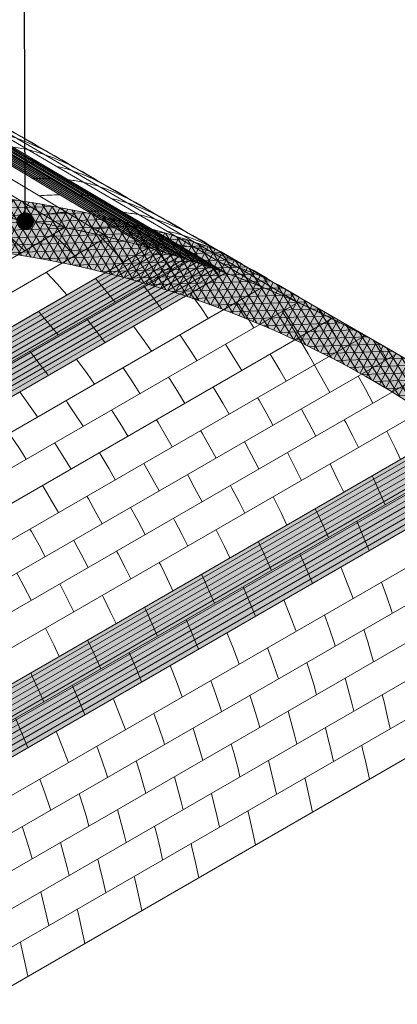
# Model space of a CAD drawing. Units: millimetres. Extents: x 0 to 7766, y 0 to 2901.
# Drawn here: x 4220 to 4236, y 1706 to 1748 of the extents above; entities that cross this region are included whole.
import ezdxf
from ezdxf import colors
from ezdxf.entities.mleader import LeaderData, LeaderLine
from ezdxf.math import Vec2, Vec3

# ---------------------------------------------------------------- set-up
doc = ezdxf.new("R2010")
doc.units = ezdxf.units.MM
for name, color, linetype, lineweight, true_color in [('01 PROIEZIONI', 7, 'Continuous', 5, 0x6e6e6e), ('06 MAPEWRAP C UNI-AX', 150, 'Continuous', 5, 0x007fff), ('07 MAPEWRAP C QUADRI-AX 380', 150, 'Continuous', 5, 0x007fff), ('15', 7, 'Continuous', 5, 0xe0e0e0), ('17 RETINI', 7, 'Continuous', 0, 0x9c9c9c), ('x-rif-muratura-ita$0$04 MAPEWRAP 11 12', 150, 'Continuous', 5, 0x007fff)]:
    doc.layers.add(name, color=color, linetype=linetype, lineweight=lineweight, true_color=true_color)
doc.layers.add('14 SCRITTE_QUOTE', color=8, linetype='Continuous', lineweight=5)
doc.styles.add('ARIAL', font='ARIALN.TTF', dxfattribs={"width": 0.75})
doc.styles.add('x-rif-muratura-ita$0$Standard', font='arial.ttf')

# ---------------------------------------------------------------- blocks, each defined once
blk = doc.blocks.new('volta a padiglione_assonometria')
at = {"layer": '01 PROIEZIONI'}
for p, q in [((4228.067084524049, 1746.734412128479), (4245.338804511342, 1736.604578481953)), ((4228.084233973077, 1746.900473451634), (4246.842192065918, 1735.954537218603)), ((4228.042300442932, 1746.492128338396), (4243.782010847717, 1737.211306788849)), ((4228.00951126265, 1746.167275586472), (4242.167265996609, 1737.772248463866)), ((4227.968352011026, 1745.752215355898), (4240.488980740368, 1738.284322161498)), ((4227.918466398617, 1745.237616025516), (4238.740199581006, 1738.743653068146)), ((4227.859512084715, 1744.61187244799), (4236.912132999001, 1739.145303031815)), ((4227.122645086276, 1733.493339550166), (4236.912132999001, 1739.145303031815)), ((4227.068464668337, 1732.004973774397), (4238.740199581006, 1738.743653068146)), ((4227.02459470101, 1730.510655257191), (4240.488980740367, 1738.284322161498)), ((4226.991153378982, 1729.010315758815), (4242.167265996608, 1737.772248463865)), ((4226.968262764234, 1727.50388480675), (4243.782010847717, 1737.211306788849)), ((4226.956048942106, 1725.991289605592), (4245.338804511341, 1736.604578481952)), ((4226.954642186055, 1724.472454941925), (4246.842192065918, 1735.954537218603)), ((4226.964177131713, 1722.947303083832), (4248.295902612713, 1735.263180532583)), ((4226.984792960851, 1721.415753674678), (4249.703014707788, 1734.5321251158)), ((4227.016633595986, 1719.877723620759), (4251.064482734741, 1733.76175579447)), ((4251.064482734741, 1733.76175579447), (4251.066078687488, 1733.762677218218)), ((4227.058189972689, 1718.385759235479), (4252.342953044553, 1732.983924001437)), ((4227.110863790554, 1716.878090796589), (4253.590001437155, 1732.165828044785)), ((4227.174137110377, 1715.373588128357), (4254.792860077652, 1731.31926526821)), ((4227.248379452025, 1713.86414530181), (4255.95946073649, 1730.440495810144)), ((4227.333798725735, 1712.348249470533), (4257.091817126926, 1729.529049405035)), ((4227.434366663193, 1710.769146880724), (4258.230760356239, 1728.549453069499)), ((4227.543050798247, 1709.239819075486), (4259.295240716513, 1727.571954472183)), ((4227.664450008398, 1707.691079203466), (4260.335348314298, 1726.553631135071)), ((4227.796759565234, 1706.148111254602), (4261.334287795846, 1725.511012206528)), ((4227.941342931683, 1704.595735669463), (4262.302231631549, 1724.434004009954))]:
    blk.add_line(p, q, dxfattribs=at)
for points in [[(4262.220647505559, 1722.741079409293), (4263.235154758627, 1723.326805444947), (4228.097778125308, 1703.040231587054, -0.05200593369222867), (4228.097778125308, 1747.030728490259), (4251.21573456069, 1733.674370321332)], [(4263.235154758614, 1723.32680544491, 0.361280121063957), (4206.352091386416, 1734.455686737044, 0.361280121063957)]]:
    blk.add_lwpolyline(points, format="xyb", dxfattribs=at)
for points in [[(4235.212862390367, 1738.164228688493), (4235.205014729456, 1738.171930615777), (4234.718951828835, 1738.625618271298), (4234.243759308719, 1739.047122377855), (4234.241709515213, 1739.048844713316)], [(4237.34589502969, 1737.938650960111), (4236.892228580355, 1738.405969118136), (4236.425297955691, 1738.864228688508)], [(4239.432874559773, 1737.674578973839), (4239.020780642491, 1738.139975335659), (4238.568261258916, 1738.628421463128), (4238.371570604336, 1738.831030923303)], [(4241.478062660416, 1737.374336732188), (4241.105435556529, 1737.833138402746), (4240.798622594504, 1738.195166584652)], [(4237.008003429155, 1736.274578973824), (4236.595909511907, 1736.739975335606), (4236.143390128332, 1737.228421463075), (4236.133459464368, 1737.238650960095)], [(4243.484939900688, 1737.039792797613), (4243.449131741575, 1737.089300412167), (4243.199134893829, 1737.421673682236)], [(4239.05319152982, 1735.974336732186), (4238.680564425918, 1736.433138402764), (4238.24989017374, 1736.941318420585), (4238.220438994475, 1736.974578973838)], [(4241.060068770091, 1735.639792797611), (4241.024260610963, 1735.689300412186), (4240.722149733104, 1736.090959798305), (4240.312906841684, 1736.616122967053), (4240.265627095117, 1736.674336732187)], [(4243.031232366649, 1735.272301083039), (4242.721630923628, 1735.718839736434), (4242.27250433539, 1736.339792797613)], [(4244.970625683732, 1734.873987864039), (4244.681865535863, 1735.32078952809), (4244.312609338948, 1735.872866782137), (4244.243667931947, 1735.97230108304)], [(4236.628320399203, 1734.574336732173), (4236.255693295333, 1735.033138402711), (4235.825019043155, 1735.541318420532), (4235.795567863857, 1735.574578973823)], [(4248.210597077468, 1732.114064142005), (4247.944649728511, 1732.601000118913), (4247.619926764828, 1733.18187901776), (4247.289113343871, 1733.758889089342), (4246.951676766332, 1734.331657754911), (4246.607084332907, 1734.899812435721), (4246.254803344291, 1735.462980553023), (4246.183061249032, 1735.573987864042)], [(4247.90804676844, 1735.453851727294), (4247.819519898205, 1735.599812435721), (4247.783556144009, 1735.657305290562)], [(4238.635197639477, 1734.239792797599), (4238.599389480379, 1734.289300412132), (4238.297278602519, 1734.690959798252), (4237.888035711099, 1735.216122967), (4237.840755964501, 1735.274336732173)], [(4240.606361236052, 1733.872301083036), (4240.296759793016, 1734.318839736452), (4239.847633204793, 1734.93979279761)], [(4248.768795455679, 1733.992753379111), (4248.501548909168, 1734.458889089343), (4248.164112331629, 1735.031657754912), (4248.094289770813, 1735.146779304041)], [(4242.545754553134, 1733.473987864036), (4242.256994405251, 1733.920789528108), (4241.887738208336, 1734.472866782155), (4241.81879680135, 1734.572301083037)], [(4244.456983074917, 1733.046779304036), (4244.182213202295, 1733.499812435739), (4243.829932213679, 1734.062980553041), (4243.758190118434, 1734.173987864039)], [(4250.635468208076, 1733.514064142014), (4250.369520859095, 1734.001000118966), (4250.235535923503, 1734.240678338719)], [(4236.21032650888, 1732.839792797596), (4236.174518349767, 1732.889300412151), (4235.872407471908, 1733.29095979827), (4235.463164580488, 1733.816122967018), (4235.415884833905, 1733.874336732172)], [(4246.34392432508, 1732.592753379108), (4246.076677778557, 1733.058889089361), (4245.739241201018, 1733.63165775493), (4245.669418640215, 1733.746779304037)], [(4238.181490105439, 1732.472301083024), (4237.871888662432, 1732.918839736399), (4237.422762074179, 1733.539792797598)], [(4240.120883422522, 1732.073987864025), (4239.832123274667, 1732.520789528055), (4239.462867077752, 1733.072866782102), (4239.393925670737, 1733.172301083025)], [(4242.032111944318, 1731.646779304033), (4241.757342071684, 1732.099812435757), (4241.405061083067, 1732.662980553059), (4241.333318987836, 1732.773987864035)], [(4250.039270857384, 1731.653892470545), (4249.725192693986, 1732.252024817867), (4249.476250499521, 1732.716624971549), (4249.423032642766, 1732.814064142006)], [(4235.756618974841, 1731.072301083022), (4235.44701753182, 1731.518839736417), (4234.997890943582, 1732.139792797596)], [(4243.91905319448, 1731.192753379104), (4243.651806647945, 1731.658889089379), (4243.314370070406, 1732.231657754948), (4243.244547509616, 1732.346779304034)], [(4237.696012291924, 1730.673987864022), (4237.407252144055, 1731.120789528073), (4237.03799594714, 1731.67286678212), (4236.969054540139, 1731.772301083023)], [(4245.785725946868, 1730.714064142001), (4245.519778597899, 1731.201000118931), (4245.195055634216, 1731.781879017778), (4245.131488759782, 1731.892753379107)], [(4239.607240813707, 1730.246779304023), (4239.332470941099, 1730.699812435704), (4238.980189952483, 1731.262980553006), (4238.908447857224, 1731.373987864025)], [(4247.614399726784, 1730.253892470541), (4247.300321563374, 1730.852024817885), (4247.051379368909, 1731.316624971567), (4246.998161512166, 1731.414064142002)], [(4241.494182063871, 1729.792753379095), (4241.22693551736, 1730.258889089326), (4240.889498939821, 1730.831657754895), (4240.819676379005, 1730.946779304024)], [(4249.431834645236, 1729.765109328131), (4249.191418146218, 1730.245483163142), (4248.887295904316, 1730.838750916216), (4248.826835292086, 1730.953892470545)], [(4235.271141161325, 1729.27398786402), (4234.982381013443, 1729.720789528091), (4234.613124816528, 1730.272866782138), (4234.544183409542, 1730.37230108302)], [(4243.360854816268, 1729.314064141998), (4243.094907467287, 1729.801000118949), (4242.770184503604, 1730.381879017796), (4242.706617629182, 1730.492753379104)], [(4251.226513338418, 1729.260234018287), (4250.994397353108, 1729.75005545836), (4250.702245702155, 1730.349269070244), (4250.644270210533, 1730.465109328132)], [(4237.182369683109, 1728.846779304019), (4236.907599810487, 1729.299812435722), (4236.555318821871, 1729.862980553024), (4236.483576726626, 1729.973987864022)], [(4245.189528596184, 1728.853892470537), (4244.875450432763, 1729.452024817904), (4244.626508238297, 1729.916624971585), (4244.573290381566, 1730.014064141998)], [(4239.069310933271, 1728.392753379091), (4238.802064386748, 1728.858889089344), (4238.46462780921, 1729.431657754913), (4238.394805248407, 1729.54677930402)], [(4247.006963514635, 1728.365109328127), (4246.766547015606, 1728.84548316316), (4246.462424773705, 1729.438750916235), (4246.401964161486, 1729.55389247054)], [(4240.93598368566, 1727.914064141988), (4240.670036336703, 1728.401000118896), (4240.34531337302, 1728.981879017743), (4240.281746498573, 1729.092753379094)], [(4248.801642207817, 1727.860234018282), (4248.569526222496, 1728.350055458378), (4248.277374571543, 1728.949269070262), (4248.219399079932, 1729.065109328128)], [(4242.764657465576, 1727.453892470528), (4242.450579302178, 1728.05202481785), (4242.201637107712, 1728.516624971532), (4242.148419250958, 1728.614064141989)], [(4250.572915856123, 1727.330572673458), (4250.34550371696, 1727.842416961004), (4250.067363010652, 1728.447789148333), (4250.01407777312, 1728.560234018286)], [(4236.644439802672, 1726.992753379088), (4236.377193256137, 1727.458889089362), (4236.039756678598, 1728.031657754931), (4235.969934117807, 1728.146779304017)], [(4244.582092384035, 1726.965109328123), (4244.341675884994, 1727.445483163179), (4244.037553643093, 1728.038750916253), (4243.977093030886, 1728.153892470536)], [(4238.51111255506, 1726.514064141984), (4238.245165206091, 1727.001000118914), (4237.920442242408, 1727.581879017761), (4237.856875367974, 1727.69275337909)], [(4246.376771077216, 1726.460234018277), (4246.144655091884, 1726.950055458396), (4245.852503440931, 1727.54926907028), (4245.794527949332, 1727.665109328123)], [(4240.339786334976, 1726.053892470524), (4240.025708171566, 1726.652024817869), (4239.776765977101, 1727.11662497155), (4239.723548120358, 1727.214064141985)], [(4248.148044725522, 1725.930572673453), (4247.920632586348, 1726.442416961022), (4247.64249188004, 1727.047789148351), (4247.589206642519, 1727.160234018281)], [(4242.157221253427, 1725.565109328115), (4241.91680475441, 1726.045483163125), (4241.612682512508, 1726.6387509162), (4241.552221900278, 1726.753892470528)], [(4249.892011480211, 1725.372239676785), (4249.665527660958, 1725.922142237823), (4249.403438252994, 1726.533885717233), (4249.360480290819, 1726.630572673454)], [(4236.08624142446, 1725.114064141981), (4235.820294075479, 1725.601000118932), (4235.495571111796, 1726.181879017779), (4235.432004237374, 1726.292753379087)], [(4243.95189994661, 1725.06023401827), (4243.7197839613, 1725.550055458343), (4243.427632310347, 1726.149269070227), (4243.369656818725, 1726.265109328115)], [(4237.914915204375, 1724.653892470521), (4237.600837040955, 1725.252024817887), (4237.351894846489, 1725.716624971568), (4237.298676989758, 1725.814064141981)], [(4245.72317359492, 1724.530572673448), (4245.495761455736, 1725.04241696104), (4245.217620749429, 1725.647789148369), (4245.164335511919, 1725.760234018277)], [(4239.732350122827, 1724.16510932811), (4239.491933623798, 1724.645483163144), (4239.187811381897, 1725.238750916218), (4239.127350769678, 1725.353892470524)], [(4241.527028816009, 1723.660234018265), (4241.294912830688, 1724.150055458361), (4241.002761179735, 1724.749269070245), (4240.944785688124, 1724.865109328111)], [(4247.46714034961, 1723.97223967678), (4247.240656530346, 1724.522142237841), (4246.978567122382, 1725.133885717251), (4246.935609160218, 1725.230572673449)], [(4249.1965853153, 1723.333569677699), (4249.184575275011, 1723.367106594281), (4248.950388477742, 1723.988805855505), (4248.706390721817, 1724.607133343632), (4248.679575914914, 1724.672239676785)], [(4235.490044073779, 1723.253892470519), (4235.175965910359, 1723.852024817885), (4234.927023715893, 1724.316624971566), (4234.873805859163, 1724.41406414198)], [(4243.298302464315, 1723.130572673441), (4243.070890325152, 1723.642416960987), (4242.792749618844, 1724.247789148316), (4242.739464381312, 1724.360234018269)], [(4250.868015219388, 1722.706493562889), (4250.833911205179, 1722.813380035904), (4250.620876590497, 1723.4419823808), (4250.409020880597, 1724.0335696777)], [(4237.307478992227, 1722.765109328106), (4237.067062493186, 1723.245483163162), (4236.762940251285, 1723.838750916236), (4236.702479639077, 1723.95389247052)], [(4245.042269219005, 1722.572239676774), (4244.815785399762, 1723.122142237788), (4244.553695991797, 1723.733885717198), (4244.510738029613, 1723.830572673442)], [(4239.102157685408, 1722.26023401826), (4238.870041700076, 1722.750055458379), (4238.577890049123, 1723.349269070263), (4238.519914557524, 1723.465109328107)], [(4246.771714184696, 1721.933569677693), (4246.759704144399, 1721.967106594299), (4246.525517347131, 1722.588805855523), (4246.281519591205, 1723.20713334365), (4246.254704784312, 1723.272239676779)], [(4240.873431333714, 1721.730572673436), (4240.64601919454, 1722.242416961005), (4240.367878488232, 1722.847789148334), (4240.314593250711, 1722.960234018264)], [(4242.617398088403, 1721.172239676769), (4242.39091426915, 1721.722142237806), (4242.128824861185, 1722.333885717216), (4242.085866899011, 1722.430572673437)], [(4248.443144088784, 1721.306493562883), (4248.409040074567, 1721.413380035922), (4248.196005459885, 1722.041982380818), (4247.984149749994, 1722.633569677694)], [(4236.677286554813, 1720.860234018259), (4236.445170569481, 1721.350055458377), (4236.153018918528, 1721.949269070261), (4236.095043426928, 1722.065109328105)], [(4250.072248647526, 1720.628227779732), (4249.947321638974, 1721.070554279399), (4249.823169030636, 1721.481246380433), (4249.655579654091, 1722.006493562888)], [(4238.448560203112, 1720.330572673431), (4238.221148063928, 1720.842416961023), (4237.94300735762, 1721.447789148352), (4237.88972212011, 1721.56023401826)], [(4244.346843054094, 1720.533569677688), (4244.334833013814, 1720.567106594246), (4244.100646216546, 1721.18880585547), (4243.856648460621, 1721.807133343597), (4243.829833653707, 1721.872239676773)], [(4246.018272958184, 1719.906493562879), (4245.984168943983, 1720.013380035869), (4245.7711343293, 1720.641982380765), (4245.559278619392, 1721.233569677689)], [(4240.192526957801, 1719.772239676763), (4239.966043138538, 1720.322142237824), (4239.703953730574, 1720.933885717234), (4239.66099576841, 1721.030572673432)], [(4241.921971923492, 1719.133569677682), (4241.909961883202, 1719.167106594264), (4241.675775085934, 1719.788805855488), (4241.431777330009, 1720.407133343615), (4241.404962523105, 1720.472239676768)], [(4247.647377516922, 1719.228227779725), (4247.522450508362, 1719.670554279417), (4247.398297900024, 1720.081246380451), (4247.230708523486, 1720.606493562882)], [(4236.023689072516, 1718.93057267343), (4235.796276933333, 1719.442416961021), (4235.518136227025, 1720.04778914835), (4235.464850989515, 1720.160234018258)], [(4243.59340182758, 1718.506493562872), (4243.559297813371, 1718.613380035887), (4243.346263198689, 1719.241982380783), (4243.134407488789, 1719.833569677683)], [(4249.231985130124, 1718.52374450465), (4249.147371714743, 1718.864310286825), (4248.97895125513, 1719.50639769181), (4248.859813082219, 1719.928227779726)], [(4237.767655827205, 1718.372239676762), (4237.541172007943, 1718.922142237822), (4237.279082599978, 1719.533885717232), (4237.236124637814, 1719.630572673431)], [(4239.497100792888, 1717.733569677677), (4239.485090752591, 1717.767106594282), (4239.250903955322, 1718.388805855506), (4239.006906199397, 1719.007133343634), (4238.980091392504, 1719.072239676762)], [(4245.222506386322, 1717.828227779722), (4245.097579377778, 1718.270554279364), (4244.973426769439, 1718.681246380398), (4244.805837392886, 1719.206493562878)], [(4250.785430169832, 1717.784775585819), (4250.673456442637, 1718.273245487066), (4250.519944969439, 1718.919762171188), (4250.444420695432, 1719.223744504656)], [(4235.342784696603, 1716.972239676757), (4235.116300877331, 1717.52214223784), (4234.854211469366, 1718.13388571725), (4234.811253507212, 1718.230572673426)], [(4241.168530696976, 1717.106493562866), (4241.134426682759, 1717.213380035905), (4240.921392068077, 1717.841982380801), (4240.709536358186, 1718.433569677677)], [(4246.807113999527, 1717.123744504647), (4246.722500584158, 1717.464310286772), (4246.554080124545, 1718.106397691757), (4246.43494195162, 1718.528227779723)], [(4242.797635255718, 1716.428227779715), (4242.672708247166, 1716.870554279382), (4242.548555638828, 1717.281246380416), (4242.380966262283, 1717.806493562872)], [(4248.360559039226, 1716.384775585811), (4248.248585312025, 1716.873245487084), (4248.095073838827, 1717.519762171207), (4248.019549564827, 1717.823744504649)], [(4237.072229662293, 1716.333569677675), (4237.060219621995, 1716.36710659428), (4236.826032824727, 1716.988805855504), (4236.582035068802, 1717.607133343631), (4236.555220261907, 1717.672239676761)], [(4238.74365956638, 1715.706493562865), (4238.709555552164, 1715.813380035903), (4238.496520937481, 1716.441982380799), (4238.28466522759, 1717.033569677676)], [(4244.382242868922, 1715.72374450464), (4244.297629453547, 1716.06431028679), (4244.129208993933, 1716.706397691775), (4244.010070821016, 1717.128227779716)], [(4249.898363540268, 1715.626805444949), (4249.754791391349, 1716.276274981829), (4249.609562688383, 1716.925252376583), (4249.572994604524, 1717.084775585812)], [(4240.372764125113, 1715.028227779708), (4240.247837116554, 1715.4705542794), (4240.123684508216, 1715.881246380434), (4239.956095131678, 1716.406493562865)], [(4245.93568790863, 1714.984775585809), (4245.823714181441, 1715.473245487031), (4245.670202708243, 1716.119762171154), (4245.59467843423, 1716.423744504646)], [(4236.318788435777, 1714.306493562858), (4236.284684421552, 1714.413380035921), (4236.07164980687, 1715.041982380817), (4235.859794096987, 1715.63356967767)], [(4241.957371738316, 1714.323744504633), (4241.872758322935, 1714.664310286808), (4241.704337863322, 1715.306397691793), (4241.585199690411, 1715.728227779709)], [(4247.473492409684, 1714.226805444895), (4247.329920260764, 1714.876274981776), (4247.184691557798, 1715.52525237653), (4247.148123473928, 1715.68477558581)], [(4237.947892994517, 1713.628227779707), (4237.822965985959, 1714.070554279398), (4237.69881337762, 1714.481246380432), (4237.531224001083, 1715.006493562864)], [(4243.510816778024, 1713.584775585802), (4243.398843050829, 1714.073245487049), (4243.245331577631, 1714.719762171172), (4243.169807303624, 1715.023744504639)], [(4239.532500607721, 1712.923744504631), (4239.447887192339, 1713.264310286806), (4239.279466732726, 1713.906397691791), (4239.160328559815, 1714.328227779708)], [(4245.048621279072, 1712.826805444914), (4244.905049130152, 1713.476274981794), (4244.759820427186, 1714.125252376548), (4244.723252343321, 1714.284775585802)], [(4235.523021863913, 1712.2282277797), (4235.398094855347, 1712.670554279416), (4235.273942247009, 1713.08124638045), (4235.106352870479, 1713.606493562857)], [(4241.085945647418, 1712.184775585794), (4240.973971920217, 1712.673245487068), (4240.820460447019, 1713.31976217119), (4240.744936173019, 1713.623744504632)], [(4237.107629477116, 1711.523744504624), (4237.023016061728, 1711.864310286824), (4236.854595602114, 1712.506397691809), (4236.73545742921, 1712.928227779701)], [(4242.62375014846, 1711.426805444932), (4242.480177999541, 1712.076274981812), (4242.334949296574, 1712.725252376566), (4242.298381212716, 1712.884775585795)], [(4238.661074516822, 1710.784775585793), (4238.549100789622, 1711.273245487065), (4238.395589316424, 1711.919762171188), (4238.320065042423, 1712.223744504631)], [(4240.198879017865, 1710.02680544493), (4240.055306868945, 1710.67627498181), (4239.910078165979, 1711.325252376564), (4239.87351008212, 1711.484775585794)], [(4236.236203386216, 1709.384775585786), (4236.12422965901, 1709.873245487084), (4235.970718185812, 1710.519762171206), (4235.895193911818, 1710.823744504623)], [(4237.774007887253, 1708.626805444948), (4237.630435738333, 1709.276274981828), (4237.485207035367, 1709.925252376582), (4237.448638951514, 1710.084775585786)], [(4235.349136756641, 1707.226805444966), (4235.205564607721, 1707.876274981846), (4235.060335904755, 1708.525252376601), (4235.023767820908, 1708.684775585779)]]:
    blk.add_lwpolyline(points, dxfattribs=at)
for points, knots in [([(4236.06076918298, 1742.4301245847), (4235.638572669997, 1742.706295337116), (4234.589708793575, 1743.314047504696), (4233.309340321202, 1743.814772746265), (4232.469896912103, 1743.949499469509), (4232.32220922654, 1743.968506959891)], [45.80115857879724, 45.80115857879724, 45.80115857879724, 45.80115857879724, 47.08810691029701, 48.88949731640106, 49.27160293209636, 49.27160293209636, 49.27160293209636, 49.27160293209636]), ([(4237.279490106594, 1741.726010741124), (4236.855346505935, 1742.00378065778), (4235.862898079044, 1742.579263621847), (4234.789365310599, 1743.009511495683), (4234.171408974431, 1743.154236485706)], [45.79477107437074, 45.79477107437074, 45.79477107437074, 45.79477107437074, 47.08810691029701, 48.71751849757612, 48.71751849757612, 48.71751849757612, 48.71751849757612]), ([(4238.498149111997, 1741.021932670582), (4238.072078337059, 1741.301288516346), (4237.019270669868, 1741.912213052486), (4235.713849575041, 1742.422735848978), (4234.85231015644, 1742.556195085035), (4234.683036235845, 1742.576460116636)], [45.78844429203497, 45.78844429203497, 45.78844429203497, 45.78844429203497, 47.08810691029701, 48.88949731640106, 49.32679388824141, 49.32679388824141, 49.32679388824141, 49.32679388824141]), ([(4239.716747982471, 1740.317889342905), (4239.288769373332, 1740.598818262084), (4238.273913660047, 1741.18814180772), (4237.174211129881, 1741.625491064991), (4236.534267639841, 1741.768423999852)], [45.78217648172307, 45.78217648172307, 45.78217648172307, 45.78217648172307, 47.08810691029701, 48.77196566325722, 48.77196566325722, 48.77196566325722, 48.77196566325722]), ([(4236.329754016301, 1741.233678070756), (4236.151518279343, 1741.239821694925), (4235.885921828797, 1741.243116139562), (4235.620266699112, 1741.241281211805), (4235.533347221524, 1741.240095599787)], [49.99213006666233, 49.99213006666233, 49.99213006666233, 49.99213006666233, 50.44686341829199, 50.66804886399146, 50.66804886399146, 50.66804886399146, 50.66804886399146]), ([(4240.935288419396, 1739.613879775077), (4240.505420769172, 1739.896369274088), (4239.448745489149, 1740.510412646446), (4238.118763376619, 1741.03054074156), (4237.235524945672, 1741.162534089398), (4237.045044369586, 1741.183716830764)], [45.77596597368419, 45.77596597368419, 45.77596597368419, 45.77596597368419, 47.08810691029701, 48.88949731640106, 49.38088831596765, 49.38088831596765, 49.38088831596765, 49.38088831596765]), ([(4242.153772044342, 1738.909903030282), (4241.722033624829, 1739.193940960636), (4240.685433074698, 1739.796742109271), (4239.560249559793, 1740.240876928067), (4238.898934023186, 1740.381551290572)], [45.76981117654124, 45.76981117654124, 45.76981117654124, 45.76981117654124, 47.08810691029701, 48.82471748195645, 48.82471748195645, 48.82471748195645, 48.82471748195645]), ([(4238.68716805554, 1739.835818369801), (4238.531318322465, 1739.840343821819), (4238.263033135502, 1739.843231940308), (4237.994688077568, 1739.840886503672), (4237.882559168554, 1739.838914853179)], [50.04948043719617, 50.04948043719617, 50.04948043719617, 50.04948043719617, 50.44686341829199, 50.73222902538505, 50.73222902538505, 50.73222902538505, 50.73222902538505]), ([(4243.372200405923, 1738.205958213799), (4242.938608991057, 1738.491532756613), (4241.878138067217, 1739.108644403223), (4240.524046677901, 1739.638201130565), (4239.619470545669, 1739.768540499422), (4239.408132632004, 1739.790336653792)], [45.7637105704983, 45.7637105704983, 45.7637105704983, 45.7637105704983, 47.08810691029701, 48.88949731640106, 49.43398121313218, 49.43398121313218, 49.43398121313218, 49.43398121313218]), ([(4244.590574983527, 1737.502044470909), (4244.155147871638, 1737.789144122177), (4243.097416394588, 1738.405086418375), (4241.947390927369, 1738.855715341695), (4241.265273867794, 1738.993697099176)], [45.75766270371699, 45.75766270371699, 45.75766270371699, 45.75766270371699, 47.08810691029701, 48.87590243104991, 48.87590243104991, 48.87590243104991, 48.87590243104991]), ([(4241.045208368309, 1738.43758731167), (4240.911560781759, 1738.440788045181), (4240.551457273523, 1738.444080270416), (4240.191245905017, 1738.437944008852), (4239.965205273527, 1738.429733000978)], [50.10626679929526, 50.10626679929526, 50.10626679929526, 50.10626679929526, 50.44686341829199, 51.02266327012791, 51.02266327012791, 51.02266327012791, 51.02266327012791]), ([(4245.8088971916, 1736.798160984428), (4245.371651226284, 1737.086774541205), (4244.307452792327, 1737.706906606655), (4242.92966864549, 1738.245729074282), (4242.004084708601, 1738.374235338841), (4241.77221219274, 1738.396371963976)], [45.75166618809453, 45.75166618809453, 45.75166618809453, 45.75166618809453, 47.08810691029701, 48.88949731640106, 49.48615615377825, 49.48615615377825, 49.48615615377825, 49.48615615377825]), ([(4247.027168383936, 1736.094306972193), (4246.58811997356, 1736.384423519707), (4245.522082227177, 1737.006048630311), (4244.348899305641, 1737.46485585219), (4243.64697913555, 1737.602278902547), (4243.633164975238, 1737.604933094833)], [45.74571969506277, 45.74571969506277, 45.74571969506277, 45.74571969506277, 47.08810691029701, 48.88949731640106, 48.92563714326701, 48.92563714326701, 48.92563714326701, 48.92563714326701])]:
    blk.add_open_spline(points, degree=3, knots=knots, dxfattribs=at)
for points in [[(4235.86389928621, 1741.880171623199), (4235.62789312245, 1741.907407989148), (4235.390021926008, 1741.923549759511), (4235.151298820994, 1741.932458598692)], [(4236.707892261383, 1740.539541570136), (4236.407677370349, 1740.534856317798), (4236.107646009822, 1740.523127450197), (4235.808577777269, 1740.502876205292)], [(4238.226459296071, 1740.487102927033), (4237.988554553024, 1740.512586746744), (4237.748850077919, 1740.527171455711), (4237.508379429955, 1740.534796609544)], [(4236.979817944685, 1739.800032203025), (4236.65091768635, 1739.776889687537), (4236.323226310551, 1739.743351389918), (4235.99778169168, 1739.69744864131)], [(4239.057347860919, 1739.138215497656), (4238.754786679241, 1739.132293581451), (4238.452478276753, 1739.119089992219), (4238.151220961457, 1739.097090477254)], [(4240.590053634452, 1739.093424345541), (4240.350124000239, 1739.117237926781), (4240.108458462857, 1739.130337023443), (4239.866113180786, 1739.136747331448)], [(4242.954598776219, 1737.699185128796), (4242.728980599836, 1737.719892521447), (4242.501909093318, 1737.731445322337), (4242.274259364724, 1737.737179128366)]]:
    blk.add_open_spline(points, degree=3, dxfattribs=at)
blk = doc.blocks.new('MAPEWRAP C UNI-AX VOLTA PADIGLIONE_ASS')
at = {"layer": '17 RETINI', "true_color": 0xc4c4c4}
h = blk.add_hatch(color=9, dxfattribs=at)
h.dxf.hatch_style = 1
h.paths.add_polyline_path([(3814.296895117242, 1742.858996038044, 0.01898027898202934), (3811.060980331945, 1741.687958601108), (3826.968262764233, 1732.50388480675), (3843.782010847716, 1742.211306788849, 0.01910253232430596), (3840.488980740367, 1743.284322161498), (3827.02459470101, 1735.510655257191)])
h.paths.add_polyline_path([(3827.968352011026, 1750.752215355898), (3840.488980740366, 1743.284322161498), (3827.02459470101, 1735.510655257191), (3814.296895117242, 1742.858996038044, 0.01898027898202938), (3811.060980331945, 1741.687958601108), (3826.968262764233, 1732.50388480675), (3843.782010847717, 1742.211306788849), (3828.042300442932, 1751.492128338396), (3811.060980331942, 1741.687958601107, -0.01898027898204659), (3814.296895117242, 1742.858996038044)])
h = blk.add_hatch(color=9, dxfattribs=at)
h.dxf.hatch_style = 1
h.paths.add_polyline_path([(3814.296895117242, 1742.858996038044, 0.01898027898202934), (3811.060980331945, 1741.687958601108), (3826.968262764233, 1732.50388480675), (3843.782010847716, 1742.211306788849, 0.01910253232430596), (3840.488980740367, 1743.284322161498), (3827.02459470101, 1735.510655257191)])
h = blk.add_hatch(color=9, dxfattribs=at)
h.dxf.hatch_style = 1
h.paths.add_polyline_path([(3857.091817126925, 1734.529049405035, 0.01606914930012642), (3854.792860077651, 1736.319265268209), (3827.174137110377, 1720.373588128357), (3800.596424058302, 1735.718237913418, 0.01499937843598801), (3798.484360822775, 1734.004480209777), (3827.333798725735, 1717.348249470533)])
at = {"layer": '06 MAPEWRAP C UNI-AX'}
for p, q in [((3842.78393395775, 1742.558827258458), (3828.028848051501, 1751.359456045082)), ((3843.047844806516, 1742.474809793544), (3828.035855322853, 1751.428667984127)), ((3843.782010847718, 1742.211306788849), (3828.042300442932, 1751.492128338396)), ((3843.290371236245, 1742.389338742174), (3828.278381752582, 1751.343196932757)), ((3840.989072037502, 1743.139143999372), (3827.982597911508, 1750.896818291002)), ((3841.252344525711, 1743.060204333635), (3827.989900401081, 1750.970551198832)), ((3841.513650962791, 1742.980129567749), (3827.997010562613, 1751.042091074449)), ((3841.773024182598, 1742.898938658349), (3828.003929905778, 1751.111475557711)), ((3842.030495911296, 1742.816649922547), (3828.01065992776, 1751.178740995714)), ((3842.243935930893, 1742.747148156218), (3828.016132624243, 1751.233280744432)), ((3842.519167731035, 1742.655795172157), (3828.0230449995, 1751.301966113903)), ((3840.488980740366, 1743.284322161498), (3827.968352011026, 1750.752215355898)), ((3840.723799502478, 1743.216928937544), (3827.975101571572, 1750.8208533549)), ((3843.537044291513, 1742.300815389358), (3835.462506163355, 1747.116850561264))]:
    blk.add_line(p, q, dxfattribs=at)
for points in [[(3841.513650962791, 1742.980129567749), (3827.003082504209, 1734.602448962079), (3813.285085103033, 1742.52253845439)], [(3841.252344525711, 1743.060204333635), (3827.008251101542, 1734.836373160816), (3813.542696840072, 1742.610714538464)], [(3840.989072037501, 1743.139143999372), (3827.013681554661, 1735.070448542062), (3813.80253516303, 1742.697907467574)], [(3840.723799502478, 1743.216928937544), (3827.019374392113, 1735.304675410973), (3814.064638728907, 1742.784095533405)], [(3840.488980740366, 1743.284322161498), (3827.02459470101, 1735.510655257191), (3814.296895117242, 1742.858996038044)], [(3842.791803845438, 1742.563370940233), (3826.981149045129, 1733.435085135197), (3812.029157588757, 1742.067621427454)], [(3842.519167731034, 1742.655795172157), (3826.985343989573, 1733.687337853467), (3812.296469942628, 1742.167963238563)], [(3842.250624593199, 1742.74495124777), (3826.987890457183, 1733.933007585758), (3812.557815670209, 1742.264215148445)], [(3842.030495911295, 1742.816649922547), (3826.993528776339, 1734.13505289937), (3812.776393025942, 1742.343320051968)], [(3841.773024182598, 1742.898938658349), (3826.998175236845, 1734.36867564227), (3813.029662560074, 1742.433400196382)], [(3843.782010847716, 1742.211306788849), (3826.968262764233, 1732.50388480675), (3811.060980331945, 1741.687958601108)], [(3843.537044291513, 1742.300815389358), (3826.968262764233, 1732.734824914426), (3811.296747862155, 1741.782778261751)], [(3843.290371236246, 1742.389338742174), (3826.974190455206, 1732.96918737608), (3811.54115178924, 1741.879456404289)], [(3843.047844806515, 1742.474809793544), (3826.977458654653, 1733.196568022772), (3811.778406758375, 1741.971744726516)], [(3854.923332076331, 1736.223882382515), (3827.181787786766, 1720.207294319174), (3800.475875839068, 1735.625959771133)], [(3854.792860077651, 1736.319265268209), (3827.174137110377, 1720.373588128357), (3800.596424058302, 1735.718237913418)], [(3855.476942731527, 1735.811121688975), (3827.216054360654, 1719.494690180489), (3799.965289065985, 1735.22792685899)], [(3855.293267320037, 1735.949523203089), (3827.204357427764, 1719.732383515518), (3800.134525852255, 1735.361158062556)], [(3855.108731584601, 1736.087110535873), (3827.192935434615, 1719.969918114012), (3800.304719592159, 1735.493836768684)], [(3856.022839694296, 1735.391044002365), (3827.252800790206, 1718.780654296469), (3799.46326664242, 1734.824949317348)], [(3855.84172577054, 1735.531880966715), (3827.240275439409, 1719.018825918799), (3799.629664725742, 1734.959819446824)], [(3855.666302661616, 1735.666898742799), (3827.235635060896, 1719.252445150258), (3799.797003797458, 1735.094146296399)], [(3856.561106423941, 1734.963678673743), (3827.292043386312, 1718.065177250016), (3798.969667877116, 1734.41710837434)], [(3856.382527218122, 1735.106941944637), (3827.27868415138, 1718.303830315576), (3799.13327315571, 1734.553590930379)], [(3856.203105890469, 1735.249397346476), (3827.265603490653, 1718.542322546243), (3799.297804449215, 1734.689538851459)], [(3857.091817126925, 1734.529049405035), (3827.333798725735, 1717.348249470533), (3798.484360822776, 1734.004480209776)], [(3856.92745296911, 1734.665093821951), (3827.333798725735, 1717.579189578209), (3798.645216340857, 1734.142550340787)], [(3856.738846143943, 1734.819608342949), (3827.305681812712, 1717.826362993186), (3798.806983832132, 1734.280093943829)]]:
    blk.add_lwpolyline(points, dxfattribs=at)
blk.add_lwpolyline([(3843.782010847716, 1742.211306788849, 0.01910253232431398), (3840.488980740365, 1743.284322161498, 0.01910253232431398)], format="xyb", dxfattribs=at)
blk = doc.blocks.new('MAPEWRAP C QUADRI AX VOLTA PADIGLIONE_ASS')
at = {"layer": '07 MAPEWRAP C QUADRI-AX 380', "true_color": 0x007fff}
h = blk.add_hatch(dxfattribs=at)
h.set_pattern_fill('NET3', color=150, scale=0.1, angle=62)
h.set_pattern_definition([(62, (0, 0), (-0.2803358607327093, 0.1490572211845204), []), (122, (0, 0), (-0.2692552705296653, -0.1682493663940425), []), (182, (0, 0), (0.01108059020304394, -0.3173065875785629), [])])
h.paths.add_polyline_path([(3826.03393810802, 1745.764089949701, 0.07301332505147304), (3812.871560129428, 1743.225748940026), (3806.352091386419, 1739.455686737046, -0.1138289290769137), (3825.976118637863, 1744.960602996874, -0.0009431056729123888)])
edge = h.paths.add_edge_path()
edge.add_arc((3828.09777812531, 1699.666766337434), 45.3435009490076, 92.68189559779886, 118.6577595450636)
edge.add_arc((3828.097778125304, 1699.666766337428), 45.34350094901007, 118.6577595450528, 140.5955397782451)
edge.add_spline(control_points=[(3792.951145823266, 1728.326011511302), (3793.496050061211, 1728.940565156947), (3794.040954299157, 1729.555118802593), (3794.595623712592, 1730.159865297383)], knot_values=[40.6384157306527, 40.6384157306527, 40.6384157306527, 40.6384157306527, 42.73979481439316, 42.73979481439316, 42.73979481439316, 42.73979481439316], weights=[1, 1, 1, 1], degree=3, periodic=0)
edge.add_spline(control_points=[(3794.606574726527, 1730.174491810427), (3794.051824426134, 1729.569662889817), (3793.506843428616, 1728.955022673226), (3792.961862431099, 1728.340382456635)], knot_values=[14.39958432343876, 14.39958432343876, 14.39958432343876, 14.39958432343876, 16.5012594242572, 16.5012594242572, 16.5012594242572, 16.5012594242572], weights=[1, 1, 1, 1], degree=3, periodic=0)
edge.add_arc((3828.097778125309, 1699.666766337434), 45.34350094901008, 140.5445449567099, 140.7973619929075)
edge.add_line((3792.960401492003, 1728.32680544491), (3794.276969068711, 1727.566684800091))
edge.add_arc((3828.097778125309, 1699.666766337434), 43.84350094900996, 118.65775954492719, 140.4796358419856, ccw=False)
edge.add_arc((3828.097778125305, 1699.666766337434), 43.84350094900784, 92.90484256378141, 118.6577595449225, ccw=False)
edge.add_arc((4038.994479408233, 1730.035480038657), 213.5405847154431, 175.9921232823148, 176.3972772816277, ccw=False)
h.paths.add_polyline_path([(3829.521216588018, 1751.208339452867), (3828.097778125307, 1752.030728490259, 0.05168577464558557), (3828.069857746595, 1708.309607366609), (3828.113707295305, 1708.04942829764), (3829.521270687319, 1708.862085400922, -0.05041054839929098)])
h.paths.add_polyline_path([(3828.097778125307, 1752.03072849026), (3826.495810765882, 1751.104346781834, 0.04945473509740375), (3826.495966991635, 1708.965037676272), (3828.097778125307, 1708.040231587054, -0.05200593369222969)])
h.paths.add_polyline_path([(3829.044960376053, 1745.800544912518, 0.0009512712138952481), (3828.986493021534, 1745.001557217573, -0.1239271526091371), (3850.343961077692, 1739.178035898939), (3843.359384180371, 1743.213362765297, 0.07930605743111167)])
h.paths.add_polyline_path([(3828.986493021534, 1745.001557217573, 0.001783257111009457), (3828.885083164893, 1743.503197832713, -0.2191814708873028), (3861.918587181891, 1727.566684800111), (3863.235154758598, 1728.32680544493, 0.08812249077681386), (3851.21573456063, 1738.674370321367), (3850.343961077683, 1739.178035898943, 0.1239271526090826)])
at = {"layer": '17 RETINI', "true_color": 0xc4c4c4}
h = blk.add_hatch(color=9, dxfattribs=at)
h.dxf.hatch_style = 1
h.paths.add_polyline_path([(3829.044960376053, 1745.800544912518, 0.0009512712138952023), (3828.986493021535, 1745.001557217573, -0.1239271526091413), (3850.343961077692, 1739.178035898938), (3843.359384180371, 1743.213362765297, 0.07930605743111042)])
h = blk.add_hatch(color=9, dxfattribs=at)
h.dxf.hatch_style = 1
edge = h.paths.add_edge_path()
edge.add_arc((4038.994479408232, 1730.035480038657), 210.5405847154429, 175.9237462452141, 176.3324382369904)
edge.add_arc((3828.097778125311, 1699.666766337434), 43.84350094900805, 39.520364158049176, 88.97107485366541, ccw=False)
edge.add_line((3861.918587181891, 1727.566684800111), (3863.235154758598, 1728.32680544493))
edge.add_arc((3828.097778125311, 1699.666766337434), 45.34350094900784, 39.2026380071277, 39.68489728006848)
edge.add_spline(control_points=[(3863.277162396178, 1728.301097153166), (3862.732258158233, 1728.915650798811), (3862.187353920288, 1729.530204444457), (3861.632684506852, 1730.134950939246)], knot_values=[40.6384157306527, 40.6384157306527, 40.6384157306527, 40.6384157306527, 42.73979481439316, 42.73979481439316, 42.73979481439316, 42.73979481439316], weights=[1, 1, 1, 1], degree=3, periodic=0)
edge.add_spline(control_points=[(3861.621733492918, 1730.149577452291), (3862.176483793311, 1729.544748531681), (3862.721464790829, 1728.93010831509), (3863.266445788346, 1728.315468098499)], knot_values=[14.39958432343876, 14.39958432343876, 14.39958432343876, 14.39958432343876, 16.5012594242572, 16.5012594242572, 16.5012594242572, 16.5012594242572], weights=[1, 1, 1, 1], degree=3, periodic=0)
edge.add_arc((3828.097778125311, 1699.666766337434), 45.34350094900785, 39.74358249516803, 59.34678912900364)
edge.add_line((3851.215734560629, 1738.674370321368), (3850.343961077693, 1739.178035898938))
edge.add_arc((3828.097778125311, 1699.666766337434), 45.34350094900785, 60.61901545497283, 88.87695320553128)
at = {"layer": '07 MAPEWRAP C QUADRI-AX 380'}
blk.add_line((3843.359384180371, 1743.213362765297), (3851.21573456069, 1738.674370321332), dxfattribs=at)
for points in [[(3843.359384180373, 1743.213362765297, 0.07930605743112557), (3829.044960376052, 1745.800544912518, 0.07930605743112557)], [(3863.235154758614, 1728.32680544491, 0.2202042197705149), (3828.986493021535, 1745.001557217573, 0.2202042197705149)], [(3861.918587181891, 1727.566684800111, 0.2191814708872972), (3828.885083164895, 1743.503197832713, 0.2191814708872972)]]:
    blk.add_lwpolyline(points, format="xyb", dxfattribs=at)
blk = doc.blocks.new('_Dot')
at = {"color": 0, "linetype": 'ByBlock', "lineweight": -2}
blk.add_line((-0.5, 0), (-1, 0), dxfattribs=at)
at = {"color": 0, "linetype": 'ByBlock', "const_width": 0.5}
blk.add_lwpolyline([(-0.25, 0, 1), (0.25, 0, 1)], format="xyb", close=True, dxfattribs=at)
blk = doc.blocks.new('x-rif-muratura-ita')
at = {"layer": 'x-rif-muratura-ita$0$04 MAPEWRAP 11 12'}
ml = blk.add_multileader_mtext('Standard', dxfattribs=at)
ml.set_content('', color=256, style='x-rif-muratura-ita$0$Standard')
ml.set_leader_properties()
ml.build(insert=Vec2(0, 0))
ctx = ml.context
ctx.base_point, ctx.plane_origin = Vec3(3804.208144223424, 1324.103184085701), Vec3(3796.208144223424, 1303.830772292543)
notes = []
notes.append((ctx, [(0, (0, 0, 0), (0, 0), (1, 0), 1, [])]))
ctx.mtext.insert, ctx.mtext.flow_direction = Vec3(3806.208144223424, 1326.103184085701), 5
for ctx, leaders in notes:
    for number, flags, end, landing, length, lines in leaders:
        leader = LeaderData()
        leader.index, (leader.has_last_leader_line, leader.has_dogleg_vector, leader.attachment_direction) = number, flags
        leader.last_leader_point, leader.dogleg_vector, leader.dogleg_length = Vec3(end), Vec3(landing), length
        for number, points, colour, breaks in lines:
            line = LeaderLine()
            line.index, line.vertices, line.color, line.breaks = number, Vec3.list(points), colors.encode_raw_color(colour), breaks
            leader.lines.append(line)
        ctx.leaders.append(leader)

msp = doc.modelspace()

# ---------------------------------------------------------------- block references
at = {"layer": '01 PROIEZIONI'}
msp.add_blockref('volta a padiglione_assonometria', (-15.19305142210305, -0.04189231273585392), dxfattribs=at)
at = {"layer": '06 MAPEWRAP C UNI-AX'}
msp.add_blockref('MAPEWRAP C UNI-AX VOLTA PADIGLIONE_ASS', (384.8069485778969, -5.041892312735854), dxfattribs=at)
at = {"layer": '07 MAPEWRAP C QUADRI-AX 380'}
msp.add_blockref('MAPEWRAP C QUADRI AX VOLTA PADIGLIONE_ASS', (384.8069485778969, -5.041892312735854), dxfattribs=at)
at = {"layer": '15'}
msp.add_blockref('x-rif-muratura-ita', (3959.445810257774, 1574.67057493287), dxfattribs=at)

# ---------------------------------------------------------------- leaders
at = {"layer": '14 SCRITTE_QUOTE'}
ml = msp.add_multileader_mtext('Standard', dxfattribs=at)
ml.set_content('{\\fArial|b0|i0|c0|p34;\\C150;\\c16744192;7}', color=256, style='ARIAL')
ml.set_leader_properties()
ml.set_arrow_properties(name='DOT')
ml.build(insert=Vec2(0, 0))
ml.multileader.update_dxf_attribs({"has_dogleg": 0, "text_attachment_direction": 1, "text_right_attachment_type": 6, "dogleg_length": 0, "arrow_head_size": 0.75})
ctx = ml.context
ctx.base_point, ctx.char_height, ctx.arrow_head_size, ctx.landing_gap_size, ctx.plane_origin, ctx.plane_x_axis, ctx.plane_y_axis = Vec3(4219.954372252273, 1763.147805180002), 3, 0.75, 1.5, Vec3(4219.954372252273, 1913.618671284337), Vec3(1, 0, -1.83697019872103e-16), Vec3(2.066260519492621e-48, 1, 1.124819836996393e-32)
ctx.right_attachment, ctx.text_align_type = 6, 2
notes = []
notes.append((ctx, [(0, (1, 1, 0), (4219.954372252273, 1763.147805180002), (1, 0, -1.83697019872103e-16), 0, [(0, [(4220.038030920786, 1739.373342776359)], 0, [])])]))
ctx.mtext.insert, ctx.mtext.text_direction, ctx.mtext.width, ctx.mtext.alignment, ctx.mtext.flow_direction = Vec3(4220.682629414619, 1767.647805180002), Vec3(1, 0, -1.83697019872103e-16), 1.482605729877217, 3, 5
for ctx, leaders in notes:
    for number, flags, end, landing, length, lines in leaders:
        leader = LeaderData()
        leader.index, (leader.has_last_leader_line, leader.has_dogleg_vector, leader.attachment_direction) = number, flags
        leader.last_leader_point, leader.dogleg_vector, leader.dogleg_length = Vec3(end), Vec3(landing), length
        for number, points, colour, breaks in lines:
            line = LeaderLine()
            line.index, line.vertices, line.color, line.breaks = number, Vec3.list(points), colors.encode_raw_color(colour), breaks
            leader.lines.append(line)
        ctx.leaders.append(leader)

doc.saveas('drawing.dxf')
